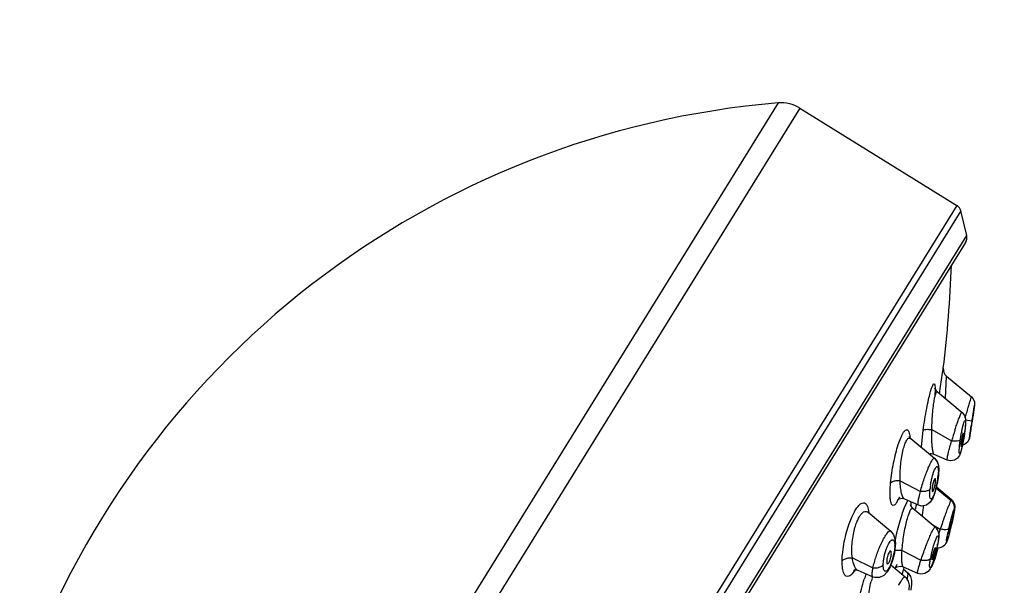
# Model space of a CAD drawing. Extents: x 225 to 2725, y 20 to 3460.
# Drawn here: x 1011 to 1080, y 1967 to 2006 of the extents above; entities that cross this region are included whole.
import ezdxf

# ---------------------------------------------------------------- set-up
doc = ezdxf.new("R2010")
doc.units = 0
doc.layers.get('0').update_dxf_attribs({"linetype": 'CONTINUOUS'})
doc.layers.get('DEFPOINTS').update_dxf_attribs({"linetype": 'CONTINUOUS'})
doc.layers.add('DIM', color=2, linetype='CONTINUOUS')
doc.styles.add('ad', font='romans.shx', dxfattribs={"height": 40, "bigfont": 'chineset.shx'})
doc.dimstyles.new('AD', dxfattribs={"dimtxt": 40, "dimasz": 40, "dimexe": 20, "dimexo": 15, "dimgap": 10, "dimtad": 1, "dimtih": 1, "dimtoh": 1, "dimdec": 0, "dimtxsty": 'ad', "dimcen": 2.5, "dimadec": 0, "dimazin": 0, "dimtfac": 1, "dimtdec": 0, "dimtmove": 0, "dimatfit": 3, "dimfxl": 0, "dimarcsym": 0})

# ---------------------------------------------------------------- blocks, each defined once
blk = doc.blocks.new('*D91')
at = {"layer": 'DEFPOINTS', "color": 0}
for p in [(1219.235, 2354.819), (1265.785, 2354.819), (1013.089, 1148.385)]:
    blk.add_point(p, dxfattribs=at)
at = {"layer": 'DIM', "color": 0, "lineweight": -2}
for p, q in [((1234.235, 2354.819), (1285.785, 2354.819)), ((1265.785, 2314.819), (1265.785, 1785.412)), ((1265.785, 1188.385), (1265.785, 1717.793)), ((1028.089, 1148.385), (1285.785, 1148.385))]:
    blk.add_line(p, q, dxfattribs=at)
at = {"layer": 'DIM', "color": 0}
for points in [[(1259.119, 2314.819), (1272.452, 2314.819), (1265.785, 2354.819)], [(1259.119, 1188.385), (1272.452, 1188.385), (1265.785, 1148.385)]]:
    blk.add_solid(points, dxfattribs=at)
at = {"layer": 'DIM', "color": 0, "insert": (1265.785, 1751.602), "char_height": 40, "attachment_point": 5, "style": 'ad'}
blk.add_mtext('{\\f微软繁细圆|b0|i0|c134|p2;最高1340,最低960}', dxfattribs=at)

msp = doc.modelspace()

# ---------------------------------------------------------------- linework, layer by layer
at = {"lineweight": 25}
for p, q in [((1064.065, 2000.64), (1014.944, 1921.272)), ((1065.588, 2000.274), (1015.812, 1919.848)), ((1065.588, 2000.274), (1076.578, 1993.472)), ((1076.578, 1993.472), (1023.958, 1908.452)), ((1076.857, 1993.084), (1024.43, 1908.375)), ((1077.265, 1991.351), (1076.857, 1993.084)), ((1026.162, 1908.783), (1077.265, 1991.351)), ((1077.188, 1990.879), (1026.551, 1909.062)), ((1075.579, 1981.733), (1075.62, 1982.019)), ((1075.626, 1982.059), (1075.598, 1981.863)), ((1075.613, 1981.966), (1075.62, 1982.019)), ((1075.62, 1982.019), (1075.627, 1982.062)), ((1075.62, 1982.019), (1075.627, 1982.062)), ((1075.442, 1980.789), (1075.579, 1981.733)), ((1075.781, 1979.938), (1075.849, 1981.51)), ((1075.849, 1981.521), (1077.593, 1980.07)), ((1075.053, 1980.634), (1075.043, 1980.163)), ((1075.368, 1980.281), (1075.442, 1980.789)), ((1075.169, 1980.41), (1075.212, 1980.408)), ((1075.213, 1980.411), (1076.937, 1978.976)), ((1077.582, 1980.03), (1077.593, 1980.068)), ((1077.811, 1979.494), (1077.684, 1978.633)), ((1077.687, 1978.688), (1077.79, 1979.353)), ((1077.79, 1979.353), (1077.808, 1979.472)), ((1077.635, 1978.354), (1077.18, 1978.432)), ((1077.635, 1978.354), (1077.687, 1978.688)), ((1077.655, 1978.444), (1077.639, 1978.347)), ((1077.663, 1978.499), (1077.655, 1978.444)), ((1077.67, 1978.544), (1077.663, 1978.499)), ((1077.679, 1978.599), (1077.67, 1978.544)), ((1077.684, 1978.633), (1077.679, 1978.599)), ((1074.822, 1977.774), (1076.211, 1976.982)), ((1077.451, 1977.178), (1077.585, 1978.029)), ((1077.635, 1978.354), (1077.453, 1977.19)), ((1077.558, 1977.827), (1077.542, 1977.729)), ((1077.564, 1977.867), (1077.558, 1977.827)), ((1077.581, 1977.978), (1077.564, 1977.867)), ((1077.593, 1978.053), (1077.581, 1977.978)), ((1077.61, 1978.162), (1077.593, 1978.053)), ((1077.625, 1978.258), (1077.61, 1978.162)), ((1077.639, 1978.347), (1077.625, 1978.258)), ((1073.318, 1977.175), (1073.346, 1977.159)), ((1073.344, 1977.156), (1075.013, 1975.769)), ((1074.09, 1976.536), (1074.22, 1977.727)), ((1076.943, 1977.335), (1076.857, 1976.807)), ((1077.004, 1977.533), (1076.943, 1977.335)), ((1077.017, 1977.542), (1077.004, 1977.533)), ((1077.102, 1977.446), (1077.037, 1977.049)), ((1077.112, 1977.514), (1077.102, 1977.446)), ((1077.107, 1977.5), (1077.112, 1977.514)), ((1077.537, 1977.695), (1077.452, 1977.181)), ((1077.542, 1977.729), (1077.537, 1977.695)), ((1076.859, 1976.611), (1076.872, 1976.621)), ((1076.872, 1976.621), (1076.932, 1976.816)), ((1074.798, 1976.082), (1074.66, 1976.062)), ((1074.801, 1976.082), (1074.71, 1976.069)), ((1074.988, 1976.033), (1074.801, 1976.082)), ((1074.989, 1976.04), (1074.973, 1976.044)), ((1075.9, 1975.632), (1074.988, 1976.033)), ((1075.013, 1975.769), (1075.202, 1975.519)), ((1075.207, 1975.512), (1075.249, 1975.365)), ((1075.281, 1975.254), (1075.283, 1975.248)), ((1075.283, 1975.248), (1075.302, 1974.97)), ((1075.008, 1974.309), (1074.962, 1974.208)), ((1075.048, 1974.348), (1075.008, 1974.309)), ((1075.058, 1974.343), (1075.048, 1974.348)), ((1075.258, 1974.365), (1075.158, 1973.817)), ((1075.283, 1974.582), (1075.258, 1974.365)), ((1075.263, 1974.521), (1075.283, 1974.581)), ((1075.303, 1974.96), (1075.298, 1974.861)), ((1072.606, 1974.195), (1074.025, 1973.449)), ((1074.876, 1973.881), (1074.85, 1973.701)), ((1074.962, 1974.208), (1074.876, 1973.881)), ((1074.968, 1973.571), (1075.054, 1973.895)), ((1075.158, 1973.817), (1075.03, 1973.34)), ((1075.054, 1973.895), (1075.08, 1974.074)), ((1075.094, 1973.702), (1076.171, 1972.807)), ((1075.14, 1973.758), (1076.208, 1972.869)), ((1075.24, 1974.271), (1075.191, 1973.973)), ((1072.556, 1973.051), (1072.474, 1972.873)), ((1074.854, 1973.459), (1074.872, 1973.436)), ((1075.03, 1973.34), (1074.888, 1972.97)), ((1074.922, 1973.471), (1074.968, 1973.571)), ((1072.474, 1972.873), (1072.329, 1972.617)), ((1072.916, 1972.314), (1073.072, 1972.661)), ((1073.897, 1972.473), (1072.933, 1972.897)), ((1073.072, 1972.661), (1073.149, 1972.808)), ((1073.344, 1972.717), (1073.348, 1972.481)), ((1073.415, 1972.253), (1073.498, 1972.264)), ((1073.498, 1972.264), (1075.062, 1970.963)), ((1073.652, 1972.136), (1073.673, 1972.23)), ((1073.898, 1972.473), (1073.897, 1972.473)), ((1076.198, 1972.784), (1076.211, 1972.844)), ((1070.369, 1971.982), (1071.949, 1970.668)), ((1076.156, 1971.441), (1076.338, 1972.1)), ((1076.371, 1972.052), (1076.23, 1971.344)), ((1076.291, 1971.535), (1076.237, 1971.296)), ((1074.904, 1971.094), (1075.409, 1970.807)), ((1075.062, 1970.963), (1075.062, 1970.963)), ((1076.008, 1970.815), (1076.156, 1971.441)), ((1076.083, 1970.976), (1076.042, 1970.8)), ((1076.129, 1970.839), (1076.064, 1970.578)), ((1076.125, 1971.143), (1076.083, 1970.976)), ((1076.089, 1970.833), (1076.13, 1971.011)), ((1076.193, 1971.349), (1076.125, 1971.143)), ((1076.196, 1971.119), (1076.129, 1970.839)), ((1076.13, 1971.011), (1076.194, 1971.349)), ((1076.201, 1971.12), (1076.181, 1971.127)), ((1076.237, 1971.296), (1076.196, 1971.119)), ((1076.23, 1971.344), (1076.231, 1971.349)), ((1075.857, 1970.052), (1075.964, 1970.615)), ((1075.972, 1970.292), (1075.928, 1970.139)), ((1076.007, 1970.358), (1075.958, 1970.184)), ((1075.985, 1970.52), (1075.979, 1970.462)), ((1076.042, 1970.8), (1075.985, 1970.52)), ((1076.064, 1970.578), (1076.007, 1970.358)), ((1072.267, 1969.634), (1072.2, 1969.118)), ((1072.224, 1969.763), (1072.229, 1969.618)), ((1072.229, 1969.618), (1072.271, 1969.764)), ((1072.271, 1969.767), (1072.267, 1969.634)), ((1074.794, 1969.059), (1074.946, 1969.636)), ((1075.075, 1969.504), (1075.033, 1969.481)), ((1075.229, 1969.702), (1075.139, 1969.291)), ((1075.242, 1969.463), (1075.158, 1969.136)), ((1075.229, 1969.726), (1075.241, 1969.764)), ((1075.241, 1969.764), (1075.229, 1969.702)), ((1069.261, 1968.79), (1070.704, 1968.084)), ((1071.442, 1968.585), (1071.544, 1969.108)), ((1071.544, 1969.108), (1071.627, 1969.382)), ((1071.833, 1969.179), (1071.772, 1969.054)), ((1071.958, 1969.252), (1071.947, 1969.26)), ((1072.173, 1969.102), (1072.036, 1968.571)), ((1072.2, 1969.118), (1072.071, 1968.606)), ((1072.74, 1969.316), (1074.058, 1968.624)), ((1074.895, 1969.055), (1074.858, 1968.886)), ((1074.99, 1969.378), (1074.895, 1969.055)), ((1075.033, 1968.889), (1074.921, 1968.533)), ((1074.925, 1968.784), (1075.02, 1969.107)), ((1075.05, 1968.778), (1074.948, 1968.49)), ((1075.02, 1969.107), (1075.057, 1969.277)), ((1075.139, 1969.291), (1075.033, 1968.889)), ((1075.158, 1969.136), (1075.05, 1968.778)), ((1071.421, 1968.313), (1071.442, 1968.585)), ((1071.665, 1968.555), (1071.675, 1968.435)), ((1071.675, 1968.435), (1071.697, 1968.387)), ((1071.697, 1968.387), (1071.708, 1968.379)), ((1071.902, 1968.161), (1071.707, 1967.813)), ((1072.071, 1968.606), (1071.902, 1968.161)), ((1071.954, 1968.298), (1072.958, 1967.462)), ((1072.369, 1968.334), (1072.249, 1968.066)), ((1073.843, 1967.709), (1072.844, 1968.148)), ((1069.434, 1967.937), (1069.244, 1967.686)), ((1070.71, 1967.448), (1069.663, 1967.91)), ((1072.835, 1968.002), (1073.134, 1967.754)), ((1073.156, 1967.7), (1073.13, 1967.75)), ((1073.133, 1967.754), (1073.16, 1967.731)), ((1073.16, 1967.731), (1073.333, 1967.482)), ((1073.333, 1967.482), (1073.398, 1967.207)), ((1073.843, 1967.709), (1073.843, 1967.709)), ((1073.398, 1967.207), (1073.398, 1966.917))]:
    msp.add_line(p, q, dxfattribs=at)
for points in [[(1075.041, 1980.644), (1075.038, 1980.674), (1075.045, 1980.648), (1075.103, 1980.532), (1075.213, 1980.41)], [(1077.593, 1980.07), (1077.7, 1979.956), (1077.802, 1979.734), (1077.812, 1979.501)], [(1076.937, 1978.976), (1077.112, 1978.749), (1077.175, 1978.525), (1077.186, 1978.339), (1077.179, 1978.131), (1077.156, 1977.87), (1077.112, 1977.514)], [(1073.251, 1977.235), (1073.24, 1977.282), (1073.257, 1977.254), (1073.345, 1977.156)], [(1077.037, 1977.049), (1076.967, 1976.692), (1076.897, 1976.392)], [(1077.451, 1977.178), (1077.335, 1976.907), (1077.106, 1976.718), (1076.966, 1976.689)], [(1076.897, 1976.392), (1076.827, 1976.152), (1076.752, 1975.966), (1076.623, 1975.78), (1076.407, 1975.629), (1076.119, 1975.579), (1075.9, 1975.632)], [(1075.012, 1975.769), (1075.198, 1975.53), (1075.28, 1975.264)], [(1075.28, 1975.264), (1075.303, 1974.983), (1075.289, 1974.644), (1075.283, 1974.581)], [(1075.283, 1974.581), (1075.268, 1974.443), (1075.264, 1974.421)], [(1072.933, 1972.897), (1072.75, 1972.941), (1072.513, 1972.898), (1072.423, 1972.843)], [(1074.888, 1972.97), (1074.716, 1972.689), (1074.44, 1972.475), (1074.103, 1972.419), (1073.898, 1972.473)], [(1073.33, 1972.476), (1073.328, 1972.517), (1073.331, 1972.51), (1073.386, 1972.39), (1073.498, 1972.263)], [(1076.171, 1972.807), (1076.243, 1972.736), (1076.349, 1972.565), (1076.393, 1972.401), (1076.398, 1972.27), (1076.388, 1972.161), (1076.371, 1972.043), (1076.345, 1971.898), (1076.311, 1971.722), (1076.267, 1971.513), (1076.231, 1971.349)], [(1076.208, 1972.869), (1076.297, 1972.779), (1076.397, 1972.6)], [(1076.397, 1972.6), (1076.434, 1972.431), (1076.433, 1972.307), (1076.422, 1972.206), (1076.401, 1972.082)], [(1070.33, 1971.998), (1070.315, 1972.041), (1070.369, 1971.983)], [(1076.401, 1972.082), (1076.373, 1971.93), (1076.336, 1971.748), (1076.291, 1971.535)], [(1075.062, 1970.963), (1075.092, 1970.936), (1075.255, 1970.695), (1075.306, 1970.476)], [(1071.949, 1970.669), (1072.151, 1970.411), (1072.244, 1970.124)], [(1075.306, 1970.476), (1075.309, 1970.291), (1075.291, 1970.085), (1075.249, 1969.81), (1075.241, 1969.764)], [(1075.958, 1970.184), (1075.917, 1970.052), (1075.88, 1969.949), (1075.814, 1969.822), (1075.806, 1969.812)], [(1072.244, 1970.124), (1072.271, 1969.803), (1072.271, 1969.764)], [(1075.928, 1970.139), (1075.89, 1970.018), (1075.857, 1969.921), (1075.813, 1969.823), (1075.725, 1969.693), (1075.578, 1969.567), (1075.377, 1969.486), (1075.148, 1969.481)], [(1072.844, 1968.148), (1072.635, 1968.197), (1072.379, 1968.15), (1072.242, 1968.062), (1072.24, 1968.06)], [(1074.921, 1968.533), (1074.814, 1968.251), (1074.708, 1968.034)], [(1074.948, 1968.49), (1074.848, 1968.267), (1074.746, 1968.112)], [(1069.663, 1967.91), (1069.433, 1967.941), (1069.335, 1967.91)], [(1071.707, 1967.813), (1071.469, 1967.557), (1071.161, 1967.408), (1070.83, 1967.408), (1070.71, 1967.449)], [(1072.958, 1967.462), (1073.001, 1967.424), (1073.17, 1967.161), (1073.227, 1966.886), (1073.222, 1966.585), (1073.216, 1966.528)], [(1074.708, 1968.034), (1074.562, 1967.844), (1074.333, 1967.697), (1074.043, 1967.657), (1073.843, 1967.709)], [(1073.398, 1966.917), (1073.354, 1966.572), (1073.347, 1966.534)]]:
    msp.add_lwpolyline(points, dxfattribs=at)
for centre, radius, start, end in [((1069.165, 1939.266), 61.585, 94.75005, 160.85594), ((1064.272, 1998.149), 2.5, 58.24629, 94.75005), ((1076.249, 1992.941), 0.625, 13.2463, 58.24629), ((1076.657, 1991.208), 0.625, 328.24629, 13.2463), ((982.028, 1993.196), 94.259, 353.21763, 357.62668), ((1076.249, 1982.001), 0.625, 173.22534, 230.24629), ((974.087, 2009.731), 107.672, 343.76094, 343.98771), ((946.345, 2017.772), 136.556, 343.47243, 343.64443), ((948.24, 2017.212), 134.58, 343.64589, 343.7804), ((939.533, 2019.796), 143.663, 343.33018, 343.47134), ((1069.295, 1976.925), 4.007, 3.2853, 4.46473), ((1106.991, 1967.945), 32.079, 162.2448, 163.63832), ((1066.261, 1978.994), 10.948, 349.06573, 350.5343), ((1065.089, 1979.203), 12.138, 350.47109, 351.93747), ((982.028, 1993.196), 94.259, 349.51119, 349.54721), ((1070.085, 1975.032), 5.203, 351.00711, 354.36057), ((1070.979, 1974.939), 4.304, 354.42678, 355.24213), ((1080.102, 1973.033), 5.44, 170.69058, 174.04123), ((1069.622, 1975.069), 5.665, 345.54349, 348.42407), ((1069.138, 1975.176), 6.161, 348.35463, 351.06244), ((1070.529, 1972.572), 2.82, 356.79611, 358.15821), ((1137.725, 1957.567), 65.709, 166.82896, 167.10639), ((1107.429, 1967.727), 33.528, 171.94481, 172.49246), ((1110.982, 1967.236), 37.115, 172.45663, 173.04632), ((1141.468, 1947.701), 69.983, 160.08196, 160.30278), ((1159.404, 1941.244), 89.046, 160.28114, 160.61041), ((1094.432, 1964.951), 22.764, 165.7498, 167.04367), ((1154.201, 1943.143), 83.508, 160.65432, 160.86917), ((1106.667, 1963.984), 31.411, 167.43979, 167.81371), ((1066.282, 1971.43), 9.108, 343.77711, 348.00046), ((1068.058, 1971.054), 7.293, 348.01381, 349.50559), ((1070.65, 1970.571), 4.656, 349.54113, 350.02812), ((1082.606, 1967.26), 8.016, 167.02548, 169.29632), ((982.028, 1993.196), 94.259, 344.26964, 344.58157), ((1080.119, 1967.739), 5.484, 169.39076, 170.32042), ((1067.112, 1969.457), 2.775, 326.79889, 328.39065), ((1082.01, 1963.617), 12.471, 161.05252, 162.77965), ((1077.974, 1965.415), 7.596, 164.30796, 166.94679)]:
    msp.add_arc(centre, radius, start, end, dxfattribs=at)
for points, start_tangent, end_tangent in [([(1074.22, 1977.727), (1074.335, 1978.495), (1074.467, 1979.244), (1074.598, 1979.88), (1074.713, 1980.353), (1074.81, 1980.676), (1074.887, 1980.87), (1074.948, 1980.965), (1075.001, 1980.967), (1075.04, 1980.844), (1075.053, 1980.634)], (1.345916, 9.909012), (0.634414, -9.979856)), ([(1074.822, 1977.774), (1074.845, 1978.402), (1074.89, 1979.013), (1074.948, 1979.533), (1075.009, 1979.919), (1075.068, 1980.181), (1075.121, 1980.337), (1075.169, 1980.41)], (0.196146, 9.998076), (9.438618, 3.303407)), ([(1076.44, 1977.728), (1076.481, 1977.855), (1076.595, 1978.194), (1076.702, 1978.494), (1076.802, 1978.751), (1076.879, 1978.914), (1076.924, 1978.976), (1076.93, 1978.971)], (3.053899, 9.522274), (6.006779, -7.994912)), ([(1071.94, 1974.042), (1072.024, 1974.731), (1072.15, 1975.449), (1072.305, 1976.13), (1072.476, 1976.724), (1072.651, 1977.199), (1072.821, 1977.539), (1072.978, 1977.728), (1073.113, 1977.757), (1073.219, 1977.612), (1073.285, 1977.29), (1073.289, 1977.237)], (0.931914, 9.956482), (0.780253, -9.969514)), ([(1074.22, 1977.727), (1074.33, 1977.776), (1074.545, 1977.792), (1074.822, 1977.774)], (6.050512, 7.961866), (9.923451, -1.234962)), ([(1074.873, 1976.397), (1074.839, 1976.753), (1074.821, 1977.22), (1074.822, 1977.774)], (-1.668824, 9.859768), (0.192075, 9.998155)), ([(1076.811, 1977.022), (1076.862, 1977.343), (1076.913, 1977.626), (1076.963, 1977.863), (1077.013, 1978.073), (1077.065, 1978.252)], (1.423162, 9.898212), (2.93599, 9.559287)), ([(1077.065, 1978.252), (1077.109, 1978.363), (1077.14, 1978.402), (1077.171, 1978.335), (1077.175, 1978.261)], (2.93599, 9.559287), (-0.179564, -9.998388)), ([(1077.175, 1978.261), (1077.174, 1978.167), (1077.168, 1978.05), (1077.155, 1977.898), (1077.135, 1977.711), (1077.107, 1977.5)], (-0.179564, -9.998388), (-1.398615, -9.901711)), ([(1072.606, 1974.195), (1072.609, 1974.758), (1072.65, 1975.341), (1072.725, 1975.895), (1072.825, 1976.375), (1072.942, 1976.758), (1073.067, 1977.026), (1073.195, 1977.168), (1073.318, 1977.175)], (-0.31739, 9.994962), (9.324824, -3.612155)), ([(1076.932, 1976.816), (1076.966, 1976.985), (1076.997, 1977.171), (1077.018, 1977.343), (1077.027, 1977.47), (1077.014, 1977.532)], (2.26968, 9.739022), (-4.644462, 8.856014)), ([(1074.973, 1976.044), (1074.919, 1976.161), (1074.873, 1976.397)], (-9.325087, 3.611476), (-1.668824, 9.859768)), ([(1075.9, 1975.632), (1075.893, 1975.706), (1075.927, 1975.907), (1075.993, 1976.191), (1076.087, 1976.543), (1076.211, 1976.982)], (-8.967503, 4.42537), (2.8216, 9.593674)), ([(1076.811, 1977.022), (1076.705, 1976.975), (1076.489, 1976.961), (1076.211, 1976.982)], (-5.751679, -8.180354), (-9.9145, 1.304871)), ([(1077.01, 1976.917), (1076.959, 1976.669), (1076.904, 1976.437), (1076.848, 1976.244), (1076.8, 1976.126), (1076.765, 1976.093), (1076.743, 1976.147), (1076.738, 1976.286), (1076.749, 1976.48), (1076.772, 1976.722), (1076.811, 1977.022)], (-1.903975, -9.817071), (1.422557, 9.898299)), ([(1076.857, 1976.807), (1076.849, 1976.682), (1076.861, 1976.621)], (-1.833471, -9.830482), (4.708097, -8.822348)), ([(1074.499, 1974.894), (1074.577, 1975.087), (1074.729, 1975.42), (1074.857, 1975.647), (1074.947, 1975.756), (1075.004, 1975.775), (1075.013, 1975.769)], (3.680271, 9.298151), (7.439181, -6.682708)), ([(1075.013, 1974.957), (1075.094, 1975.108), (1075.159, 1975.175), (1075.206, 1975.178), (1075.239, 1975.139), (1075.262, 1975.066)], (4.14678, 9.099682), (1.986756, -9.800653)), ([(1075.262, 1975.066), (1075.276, 1974.96), (1075.28, 1974.823), (1075.275, 1974.67), (1075.269, 1974.582)], (1.986756, -9.800653), (-0.827899, -9.96567)), ([(1074.025, 1973.449), (1074.156, 1973.908), (1074.296, 1974.342), (1074.433, 1974.725), (1074.499, 1974.894)], (2.560901, 9.666529), (3.680271, 9.298151)), ([(1074.734, 1973.913), (1074.791, 1974.214), (1074.854, 1974.479), (1074.927, 1974.728), (1075.013, 1974.957)], (1.606402, 9.87013), (4.14678, 9.099682)), ([(1075.08, 1974.074), (1075.088, 1974.224), (1075.076, 1974.319), (1075.058, 1974.343)], (0.801171, 9.967855), (-7.926208, 6.097149)), ([(1072.329, 1972.617), (1072.185, 1972.472), (1072.062, 1972.476), (1071.97, 1972.635), (1071.914, 1972.955), (1071.902, 1973.433), (1071.94, 1974.042)], (-5.324939, -8.464338), (0.931916, 9.956482)), ([(1071.94, 1974.042), (1072.083, 1974.146), (1072.322, 1974.2), (1072.606, 1974.195)], (5.684521, 8.227163), (9.920871, -1.255512)), ([(1072.803, 1973.046), (1072.711, 1973.309), (1072.642, 1973.698), (1072.606, 1974.195)], (-4.254955, 9.049605), (-0.322518, 9.994798)), ([(1074.692, 1973.598), (1074.551, 1973.495)], (-5.51535, -8.341518), (-9.24855, -3.8032)), ([(1075.108, 1973.655), (1075.032, 1973.392), (1074.957, 1973.183), (1074.885, 1973.033), (1074.814, 1972.935), (1074.748, 1972.914), (1074.701, 1972.984), (1074.677, 1973.125), (1074.673, 1973.324), (1074.692, 1973.598)], (-2.505601, -9.68101), (1.025135, 9.947316)), ([(1074.85, 1973.701), (1074.843, 1973.553), (1074.854, 1973.459)], (-0.776445, -9.969811), (4.676507, -8.839133)), ([(1072.933, 1972.9), (1072.911, 1972.91), (1072.803, 1973.046)], (-9.462513, 3.234322), (-4.254955, 9.049605)), ([(1073.897, 1972.473), (1073.865, 1972.566), (1073.878, 1972.765), (1073.929, 1973.051), (1074.025, 1973.449)], (-9.339884, 3.573033), (2.567783, 9.664703)), ([(1074.551, 1973.495), (1074.311, 1973.442), (1074.025, 1973.449)], (-9.24855, -3.8032), (-9.913596, 1.311723)), ([(1074.872, 1973.436), (1074.883, 1973.432), (1074.922, 1973.471)], (7.945924, -6.071432), (5.262689, 8.503182)), ([(1068.546, 1968.56), (1068.588, 1969.203), (1068.699, 1969.913), (1068.861, 1970.597), (1069.044, 1971.18), (1069.23, 1971.652), (1069.406, 1972.012), (1069.574, 1972.285), (1069.752, 1972.499), (1069.939, 1972.631), (1070.123, 1972.637), (1070.282, 1972.473), (1070.388, 1972.115), (1070.405, 1971.985)], (0.083881, 9.999648), (1.038843, -9.945894)), ([(1072.368, 1970.555), (1072.552, 1971.23), (1072.739, 1971.829), (1072.916, 1972.314)], (2.45978, 9.692754), (3.975648, 9.175741)), ([(1072.74, 1969.316), (1072.791, 1969.852), (1072.871, 1970.417), (1072.973, 1970.961), (1073.086, 1971.443), (1073.203, 1971.831), (1073.314, 1972.106), (1073.415, 1972.253)], (0.696888, 9.975688), (8.892222, 4.574755)), ([(1075.671, 1971.543), (1075.737, 1971.721), (1075.874, 1972.092), (1075.999, 1972.421), (1076.101, 1972.672), (1076.155, 1972.793)], (3.408901, 9.401031), (6.794139, -7.337552)), ([(1069.261, 1968.79), (1069.227, 1969.317), (1069.255, 1969.895), (1069.334, 1970.448), (1069.446, 1970.918), (1069.573, 1971.295), (1069.702, 1971.58), (1069.832, 1971.791), (1069.977, 1971.951), (1070.139, 1972.04), (1070.308, 1972.023), (1070.37, 1971.984)], (-1.314856, 9.913181), (7.71767, -6.359054)), ([(1076.338, 1972.1), (1076.37, 1972.181), (1076.382, 1972.135), (1076.371, 1972.052)], (2.509781, 9.679928), (-2.219973, -9.750473)), ([(1074.531, 1969.922), (1074.692, 1970.308), (1074.845, 1970.643), (1074.957, 1970.854), (1075.028, 1970.951), (1075.062, 1970.962)], (3.748294, 9.270938), (9.647693, -2.630974)), ([(1070.704, 1968.084), (1070.801, 1968.478), (1070.92, 1968.869), (1071.05, 1969.235), (1071.196, 1969.598), (1071.364, 1969.963), (1071.484, 1970.191)], (2.009306, 9.796055), (4.892019, 8.721706)), ([(1071.484, 1970.191), (1071.528, 1970.268), (1071.664, 1970.477), (1071.773, 1970.605), (1071.854, 1970.668), (1071.913, 1970.683), (1071.949, 1970.668)], (4.892019, 8.721706), (7.938981, -6.080508)), ([(1074.946, 1969.636), (1075.031, 1969.901), (1075.118, 1970.129), (1075.187, 1970.271)], (2.882357, 9.575595), (4.210892, 9.070192)), ([(1075.187, 1970.271), (1075.236, 1970.332), (1075.282, 1970.294), (1075.288, 1970.22)], (4.210892, 9.070192), (-0.924081, -9.957212)), ([(1075.288, 1970.22), (1075.283, 1970.109), (1075.265, 1969.945), (1075.236, 1969.765)], (-0.924081, -9.957212), (-1.732486, -9.848781)), ([(1076.008, 1970.815), (1075.908, 1970.768), (1075.691, 1970.765), (1075.409, 1970.807)], (-4.422001, -8.969164), (-9.791133, 2.033152)), ([(1075.933, 1970.161), (1075.89, 1970.026), (1075.86, 1969.954), (1075.857, 1970.052)], (-2.855671, -9.583587), (0.761213, 9.970986)), ([(1075.979, 1970.461), (1076.011, 1970.54), (1076.047, 1970.666), (1076.089, 1970.833)], (9.93328, 1.153232), (2.412498, 9.70463)), ([(1071.627, 1969.382), (1071.714, 1969.606), (1071.815, 1969.81), (1071.906, 1969.945), (1071.984, 1970.024), (1072.047, 1970.057), (1072.098, 1970.057), (1072.139, 1970.032), (1072.174, 1969.981), (1072.204, 1969.897), (1072.223, 1969.775), (1072.224, 1969.763)], (3.263523, 9.452482), (0.826362, -9.965798)), ([(1072.229, 1969.618), (1072.212, 1969.361), (1072.173, 1969.102)], (-0.097994, -9.99952), (-1.84748, -9.827859)), ([(1074.058, 1968.624), (1074.214, 1969.082), (1074.375, 1969.521), (1074.531, 1969.922)], (3.108802, 9.504491), (3.748294, 9.270938)), ([(1075.033, 1969.481), (1074.99, 1969.378)], (-7.479462, -6.637594), (-2.108433, -9.775199)), ([(1075.057, 1969.277), (1075.079, 1969.417), (1075.081, 1969.503), (1075.075, 1969.504)], (1.852226, 9.826966), (-9.948523, -1.013355)), ([(1068.546, 1968.56), (1068.718, 1968.708), (1068.974, 1968.79), (1069.261, 1968.79)], (5.564223, 8.308996), (9.881571, -1.534454)), ([(1069.493, 1968.061), (1069.354, 1968.357), (1069.261, 1968.79)], (-5.706844, 8.211695), (-1.320509, 9.912429)), ([(1071.772, 1969.054), (1071.718, 1968.893), (1071.68, 1968.717), (1071.665, 1968.555)], (-3.728027, -9.279106), (-0.286014, -9.995909)), ([(1071.821, 1968.46), (1071.882, 1968.584), (1071.936, 1968.744), (1071.974, 1968.919), (1071.99, 1969.081)], (5.262689, 8.503182), (0.311819, 9.995137)), ([(1071.947, 1969.26), (1071.946, 1969.261), (1071.894, 1969.252), (1071.833, 1969.179)], (-9.111839, 4.12), (-5.262689, -8.503182)), ([(1071.99, 1969.081), (1071.98, 1969.202), (1071.958, 1969.252)], (0.311819, 9.995137), (-6.750971, 7.377289)), ([(1072.208, 1969.295), (1072.45, 1969.34), (1072.74, 1969.316)], (9.280298, 3.725058), (9.808284, -1.948736)), ([(1072.844, 1968.149), (1072.841, 1968.15), (1072.776, 1968.252), (1072.734, 1968.484), (1072.721, 1968.842), (1072.74, 1969.316)], (-9.804648, 1.966945), (0.694314, 9.975867)), ([(1075.027, 1968.885), (1074.966, 1968.686), (1074.899, 1968.49), (1074.827, 1968.307), (1074.759, 1968.175)], (-2.794615, -9.601569), (-4.589758, -8.884488)), ([(1074.858, 1968.886), (1074.836, 1968.746), (1074.834, 1968.66)], (-1.853526, -9.826721), (9.57419, -2.887019)), ([(1074.84, 1968.66), (1074.882, 1968.682), (1074.925, 1968.784)], (9.947682, 1.021579), (2.125624, 9.771475)), ([(1069.244, 1967.686), (1069.025, 1967.516), (1068.833, 1967.509), (1068.679, 1967.68), (1068.578, 1968.034), (1068.546, 1968.56)], (-6.607764, -7.505828), (0.083673, 9.99965)), ([(1070.711, 1967.451), (1070.697, 1967.457), (1070.654, 1967.563), (1070.655, 1967.766), (1070.704, 1968.084)], (-9.727712, 2.317677), (2.017283, 9.794415)), ([(1071.421, 1968.313), (1071.251, 1968.164), (1070.994, 1968.082), (1070.704, 1968.084)], (-5.44099, -8.39021), (-9.875339, 1.574062)), ([(1072.036, 1968.571), (1071.934, 1968.304), (1071.824, 1968.086), (1071.714, 1967.933), (1071.612, 1967.857), (1071.526, 1967.864), (1071.467, 1967.946), (1071.431, 1968.092), (1071.421, 1968.313)], (-3.164842, -9.485978), (0.204966, 9.997899)), ([(1071.708, 1968.379), (1071.709, 1968.378), (1071.761, 1968.388), (1071.821, 1968.46)], (9.062928, -4.226505), (5.262689, 8.503182)), ([(1073.85, 1967.718), (1073.83, 1967.74), (1073.848, 1967.887), (1073.901, 1968.107), (1073.974, 1968.36), (1074.058, 1968.624)], (-8.025401, 5.965982), (3.112582, 9.503254)), ([(1074.593, 1968.643), (1074.35, 1968.598), (1074.058, 1968.624)], (-9.27085, -3.748511), (-9.800046, 1.98975)), ([(1074.729, 1968.748), (1074.593, 1968.643)], (-4.847471, -8.746544), (-9.27085, -3.748511)), ([(1074.676, 1968.143), (1074.666, 1968.246), (1074.675, 1968.396), (1074.698, 1968.569), (1074.714, 1968.661)], (-5.828034, 8.126132), (1.68838, 9.856438)), ([(1074.759, 1968.175), (1074.709, 1968.119), (1074.676, 1968.143)], (-4.589757, -8.884488), (-5.828035, 8.126132)), ([(1069.663, 1967.91), (1069.661, 1967.91), (1069.493, 1968.061)], (-9.272063, 3.74551), (-5.706844, 8.211695)), ([(1072.513, 1966.872), (1072.525, 1966.895), (1072.686, 1967.184), (1072.806, 1967.361), (1072.89, 1967.449), (1072.943, 1967.469), (1072.957, 1967.461)], (4.543927, 8.908015), (7.443772, -6.677594)), ([(1073.096, 1967.276), (1073.149, 1967.541), (1073.156, 1967.7)], (2.186324, 9.758073), (-3.005608, 9.537627)), ([(1069.653, 1965.287), (1069.746, 1965.906), (1069.9, 1966.605), (1070.097, 1967.309)], (1.051162, 9.944599), (2.964405, 9.550513)), ([(1070.379, 1965.501), (1070.395, 1966.003), (1070.463, 1966.565), (1070.574, 1967.13)], (-0.208939, 9.997817), (2.265043, 9.740102))]:
    msp.add_spline(points, degree=3, dxfattribs=dict(at, start_tangent=start_tangent, end_tangent=end_tangent))

# ---------------------------------------------------------------- dimensions: what is measured, and where the dimension line sits
at = {"layer": 'DIM', "ltscale": 10}
dim = msp.add_linear_dim(base=(1265.785, 2354.819), p1=(1013.089, 1148.385), p2=(1219.235, 2354.819), angle=90, text='{\\f微软繁细圆|b0|i0|c134|p2;最高1340,最低960}', dimstyle='AD', dxfattribs=at)
dim.commit()
dim.dimension.update_dxf_attribs({"geometry": '*D91', "text_midpoint": (1265.785, 1751.602)})

doc.saveas('drawing.dxf')
